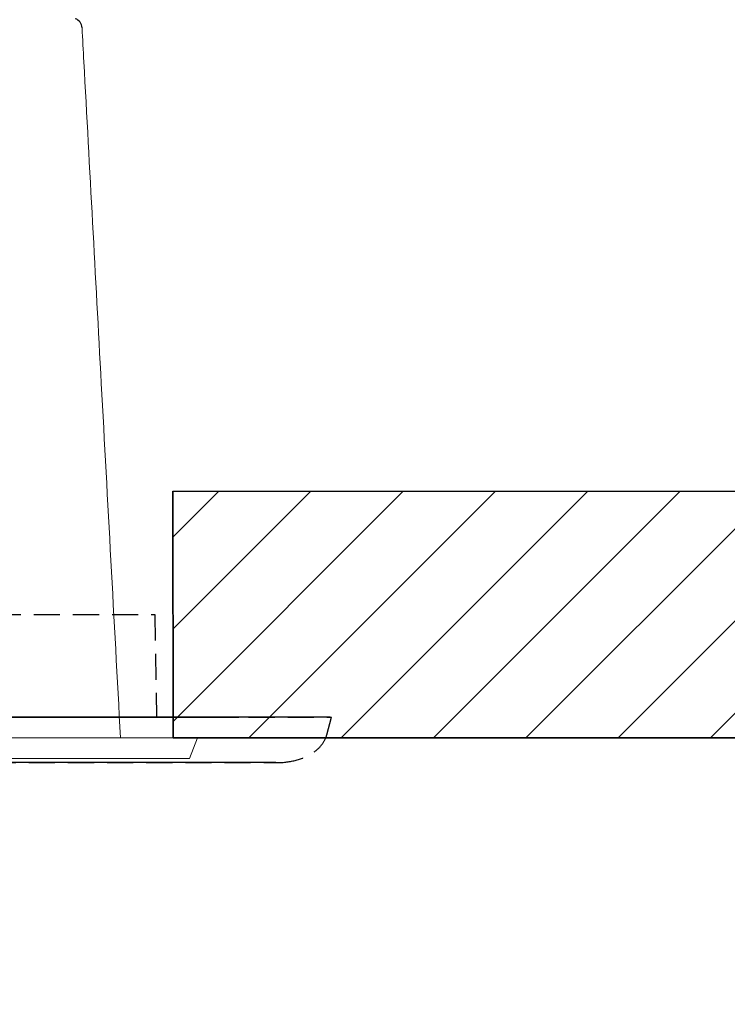
# Model space of a CAD drawing. Units: millimetres. Extents: x 10 to 307, y 10 to 368.
# Drawn here: x 183 to 218, y 56 to 104 of the extents above; entities that cross this region are included whole.
import ezdxf

# ---------------------------------------------------------------- set-up
doc = ezdxf.new("R2010")
doc.units = ezdxf.units.MM
doc.linetypes.add('HIDDEN', pattern=[1.905, 1.27, -0.635])
for name, color, linetype in [('COTAS', 250, 'Continuous'), ('PIEZA', 255, 'Continuous'), ('SLD-0', 179, 'Continuous')]:
    doc.layers.add(name, color=color, linetype=linetype)
doc.styles.add('SLDTEXTSTYLE0', font='ARIAL.TTF')
doc.styles.add('SLDTEXTSTYLE1', font='ARIAL.TTF', dxfattribs={"width": 0.948})
doc.dimstyles.new('SLDDIMSTYLE2', dxfattribs={"dimtxt": 4, "dimasz": 3.556, "dimexe": 0, "dimexo": 0.0625, "dimgap": 1, "dimtad": 1, "dimdec": 0, "dimrnd": 1e-09, "dimzin": 12, "dimdsep": 46, "dimtxsty": 'SLDTEXTSTYLE0', "dimblk1": 'NONE', "dimblk2": 'NONE', "dimsah": 1, "dimcen": 0.09, "dimadec": 0, "dimazin": 3, "dimtfac": 1, "dimtdec": 0, "dimtofl": 0, "dimtmove": 0, "dimatfit": 3, "dimldrblk": 'NONE', "dimfxl": 1, "dimfrac": 2, "dimtolj": 1, "dimtzin": 12, "dimarcsym": 0})

# ---------------------------------------------------------------- blocks, each defined once
blk = doc.blocks.new('_D_2')
at = {"layer": 'COTAS'}
for p, q in [((162.333, 164.847), (272.796, 164.847)), ((272.796, 161.545), (272.796, 71.141)), ((263.947, 67.839), (272.796, 67.839))]:
    blk.add_line(p, q, dxfattribs=at)
for points in [[(272.246, 161.545), (273.347, 161.545), (272.796, 164.847)], [(272.246, 71.141), (273.347, 71.141), (272.796, 67.839)]]:
    blk.add_solid(points, dxfattribs=at)
at = {"layer": 'COTAS', "insert": (267.712, 113.514), "char_height": 4, "attachment_point": 1, "rotation": 90, "style": 'SLDTEXTSTYLE1'}
blk.add_mtext('98', dxfattribs=at)
blk = doc.blocks.new('_None')
blk = doc.blocks.new('_D_3')
at = {"layer": 'COTAS', "color": 3, "true_color": 0x00ff00}
for p, q in [((75.297, 72.92), (75.297, 76.222)), ((198.297, 69.618), (75.297, 69.618)), ((195.655, 67.418), (75.297, 67.418)), ((75.297, 64.116), (75.297, 55.651))]:
    blk.add_line(p, q, dxfattribs=at)
for points in [[(74.747, 72.92), (75.848, 72.92), (75.297, 69.618)], [(74.747, 64.116), (75.848, 64.116), (75.297, 67.418)]]:
    blk.add_solid(points, dxfattribs=at)
at = {"layer": 'COTAS', "color": 3, "true_color": 0x00ff00, "insert": (70.281, 56.367), "char_height": 4, "attachment_point": 1, "rotation": 90, "style": 'SLDTEXTSTYLE1'}
blk.add_mtext('2', dxfattribs=at)

msp = doc.modelspace()

# ---------------------------------------------------------------- hatches: boundary and pattern name
at = {"layer": 'COTAS'}
h = msp.add_hatch(dxfattribs=at)
h.set_pattern_fill('ANSI31', color=256, style=0)
h.paths.add_polyline_path([(263.88403, 68.61777), (190.65375, 68.61777), (190.63272, 80.61777), (263.88403, 80.61777)], flags=0)

# ---------------------------------------------------------------- linework, layer by layer
for p, q in [((190.65375, 68.61777), (190.63272, 80.61777)), ((190.63272, 80.61777), (263.88403, 80.61777)), ((190.63272, 80.61777), (263.88403, 80.61777)), ((190.63272, 80.61777), (190.65375, 68.61777)), ((190.63272, 80.61777), (190.65375, 68.61777)), ((263.88403, 68.61777), (190.65375, 68.61777)), ((263.88403, 68.61777), (190.65375, 68.61777))]:
    msp.add_line(p, q, dxfattribs=at)
at = {"layer": 'COTAS', "linetype": 'Continuous'}
for p, q in [((190.63272, 80.61777), (263.88403, 80.61777)), ((190.65375, 68.61777), (263.88403, 68.61777))]:
    msp.add_line(p, q, dxfattribs=at)
at = {"layer": 'PIEZA', "color": 3, "linetype": 'HIDDEN', "true_color": 0x00ff00}
for p, q in [((101.95969, 74.61777), (189.75969, 74.61777)), ((189.75969, 74.61777), (189.84696, 69.61777)), ((93.35969, 69.61777), (198.35969, 69.61777)), ((198.13272, 68.77072), (198.35969, 69.61777)), ((96.00147, 67.41777), (195.7179, 67.41777))]:
    msp.add_line(p, q, dxfattribs=at)
at = {"layer": 'PIEZA', "linetype": 'Continuous'}
msp.add_arc((185.72272, 103.14401), 0.5, 3.098585, 69.999999, dxfattribs=at)
at = {"layer": 'PIEZA', "color": 3, "linetype": 'HIDDEN', "true_color": 0x00ff00}
msp.add_open_spline([(195.7179, 67.41777), (196.03757, 67.41243), (196.63317, 67.49156), (197.39679, 67.8019), (197.91508, 68.2607), (198.07851, 68.59775), (198.13272, 68.77072)], degree=3, knots=[0, 0, 0, 0, 0.31540056, 0.61676855, 0.82313728, 1, 1, 1, 1], dxfattribs=at)
at = {"layer": 'SLD-0'}
msp.add_line((102.23384, 69.61777), (193.84998, 69.61777), dxfattribs=at)
at = {"layer": 'SLD-0', "color": 250, "linetype": 'Continuous', "lineweight": 18, "true_color": 0x191924}
for p, q in [((151.36824, 68.61777), (191.8424, 68.61776)), ((191.8424, 68.61776), (191.45854, 67.61777)), ((151.36824, 67.61777), (191.45854, 67.61777))]:
    msp.add_line(p, q, dxfattribs=at)
msp.add_open_spline([(186.22199, 103.17104), (186.25181, 102.62007), (186.56415, 96.84989), (187.1877, 85.33079), (187.78121, 74.3666), (188.0924, 68.61777)], degree=3, knots=[0, 0, 0, 0, 0.04781403, 0.50074238, 1, 1, 1, 1], dxfattribs=at)

# ---------------------------------------------------------------- dimensions: what is measured, and where the dimension line sits
at = {"layer": 'COTAS'}
dim = msp.add_linear_dim(base=(272.79627, 164.84676), p1=(263.88403, 67.83932), p2=(162.2709, 164.84676), angle=90, dimstyle='SLDDIMSTYLE2', dxfattribs=at)
dim.commit()
dim.dimension.update_dxf_attribs({"geometry": '_D_2', "text_midpoint": (272.79627, 116.73226), "dimtype": 160})
at = {"layer": 'COTAS', "color": 3, "true_color": 0x00ff00}
dim = msp.add_linear_dim(base=(75.29727, 69.61777), p1=(195.7179, 67.41777), p2=(198.35969, 69.61777), angle=90, dimstyle='SLDDIMSTYLE2', dxfattribs=at)
dim.commit()
dim.dimension.update_dxf_attribs({"geometry": '_D_3', "text_midpoint": (75.29727, 57.97588), "dimtype": 160})

doc.saveas('drawing.dxf')
